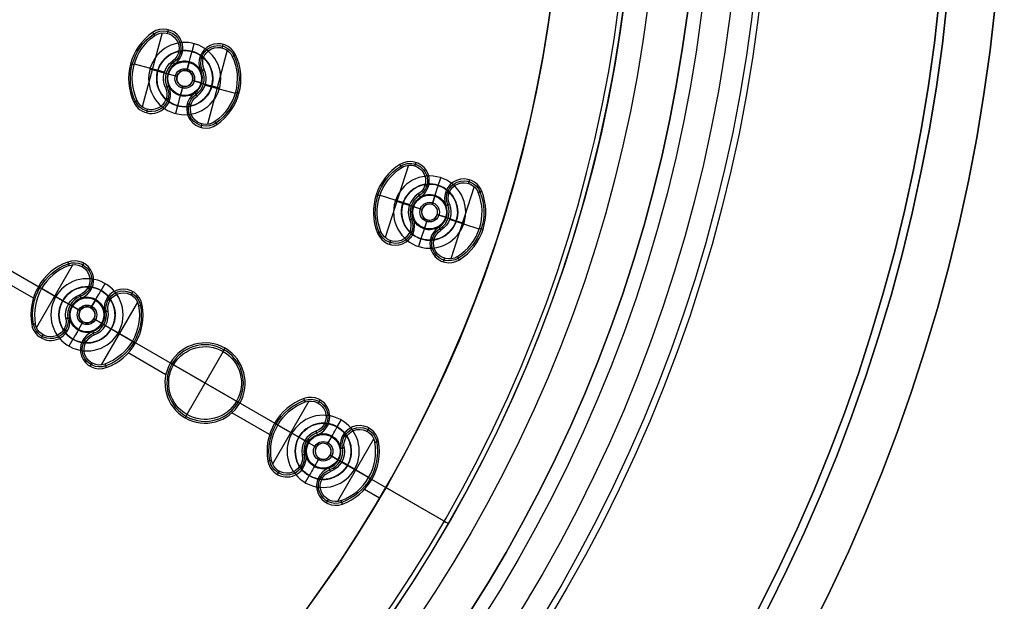
# Model space of a CAD drawing. Units: millimetres. Extents: x -119 to 119, y -119 to 119.
# Drawn here: x 49 to 110, y -48 to -12 of the extents above; entities that cross this region are included whole.
import ezdxf

# ---------------------------------------------------------------- set-up
doc = ezdxf.new("R2010")
doc.units = ezdxf.units.MM
doc.layers.add('Livello 01', color=18, linetype='Continuous', true_color=0x000000)

# ---------------------------------------------------------------- blocks, each defined once
blk = doc.blocks.new('10SO02860YY')
at = {"layer": 'Livello 01', "color": 151, "true_color": 0x66b2ff}
for p, q in [((59.374, -14.098, 1.134), (59.504, -13.615, 2)), ((59.374, -14.098, 1.134), (59.374, -14.098)), ((57.231, -15.335, 1.134), (56.748, -15.206, 2)), ((57.231, -15.335, 1.134), (57.231, -15.335)), ((60.612, -16.241, 1.134), (60.612, -16.241)), ((60.612, -16.241, 1.134), (61.095, -16.37, 2)), ((58.469, -17.478, 1.134), (58.339, -17.961, 2)), ((58.469, -17.478, 1.134), (58.469, -17.478)), ((74.723, -22.439, 1.134), (74.878, -21.963, 2)), ((74.723, -22.439, 1.134), (74.723, -22.439)), ((72.518, -23.563, 1.134), (72.043, -23.408, 2)), ((72.518, -23.563, 1.134), (72.518, -23.563)), ((75.847, -24.644, 1.134), (75.847, -24.644)), ((75.847, -24.644, 1.134), (76.322, -24.799, 2)), ((73.642, -25.768, 1.134), (73.487, -26.243, 2)), ((73.642, -25.768, 1.134), (73.642, -25.768)), ((53.703, -28.984, 1.134), (53.953, -28.551, 2)), ((51.312, -29.625, 1.134), (50.879, -29.375, 2)), ((53.703, -28.984, 1.134), (53.703, -28.984)), ((51.312, -29.625, 1.134), (51.312, -29.625)), ((54.343, -31.375, 1.134), (54.343, -31.375)), ((54.343, -31.375, 1.134), (54.776, -31.625, 2)), ((51.953, -32.016, 1.134), (51.703, -32.449, 2)), ((51.953, -32.016, 1.134), (51.953, -32.016)), ((68.425, -37.484, 1.134), (68.675, -37.051, 2)), ((66.034, -38.125, 1.134), (65.601, -37.875, 2)), ((68.425, -37.484, 1.134), (68.425, -37.484)), ((66.034, -38.125, 1.134), (66.034, -38.125)), ((69.066, -39.875, 1.134), (69.066, -39.875)), ((69.066, -39.875, 1.134), (69.499, -40.125, 2)), ((66.675, -40.516, 1.134), (66.425, -40.949, 2)), ((66.675, -40.516, 1.134), (66.675, -40.516))]:
    blk.add_line(p, q, dxfattribs=at)
at = {"layer": 'Livello 01', "color": 151, "true_color": 0x66b2ff, "extrusion": (0, 0, -1)}
for centre, radius in [((0, 0, -10), 110), ((0, 0, -5), 110), ((0, 0, -7), 107), ((0, 0, -7), 91), ((-58.921, -15.788, -2), 2.25), ((-58.921, -15.788, -0.567), 1.75), ((-74.182, -24.103, -2), 2.25), ((-74.182, -24.103, -0.567), 1.75), ((-52.828, -30.5, -2), 2.25), ((-52.828, -30.5, -0.567), 1.75), ((-67.55, -39, -2), 2.25), ((-67.55, -39, -0.567), 1.75)]:
    blk.add_circle(centre, radius, dxfattribs=at)
at = {"layer": 'Livello 01', "color": 151, "true_color": 0x66b2ff}
for centre, radius in [((0, 0), 110), ((0, 0, 10), 107), ((0, 0, 8.5), 107), ((0, 0, 4.1), 95), ((0, 0, 7), 95), ((0, 0, 5.55), 95), ((0, 0, 4.1), 91), ((0, 0, 5.55), 91), ((0, 0, 2), 88.5), ((0, 0, 7), 88.5), ((0, 0, 4.5), 88.5)]:
    blk.add_circle(centre, radius, dxfattribs=at)
for centre, start, end in [((58.921, -15.788), 345, 255), ((58.921, -15.788), 255, 345), ((74.182, -24.103), 342, 252), ((74.182, -24.103), 252, 342), ((52.828, -30.5), 330, 240), ((52.828, -30.5), 240, 330), ((67.55, -39), 330, 240), ((67.55, -39), 240, 330)]:
    blk.add_arc(centre, 1.75, start, end, dxfattribs=at)
at = {"layer": 'Livello 01', "color": 151, "true_color": 0x66b2ff, "extrusion": (0, 0, -1)}
for centre, start, end in [((-58.921, -15.788, -1.134), 15, 195), ((-58.921, -15.788, -1.134), 195, 15), ((-74.182, -24.103, -1.134), 18, 198), ((-74.182, -24.103, -1.134), 198, 18), ((-52.828, -30.5, -1.134), 30, 210), ((-52.828, -30.5, -1.134), 210, 30), ((-67.55, -39, -1.134), 30, 210), ((-67.55, -39, -1.134), 210, 30)]:
    blk.add_arc(centre, 1.75, start, end, dxfattribs=at)
blk = doc.blocks.new('10SO03060YY')
at = {"layer": 'Livello 01', "extrusion": (0, 0, -1)}
for centre in [(0, 0, -3), (0, 0, -1.5)]:
    blk.add_circle(centre, 106.5, dxfattribs=at)
at = {"layer": 'Livello 01'}
blk.add_circle((0, 0), 106.5, dxfattribs=at)
blk = doc.blocks.new('10GG0726000')
at = {"layer": 'Livello 01', "color": 9, "true_color": 0xc0c0c0}
for p, q in [((77.51, 18.978, 5.4), (77.462, 19.203, 1)), ((59.99, 18.608, 5.4), (59.93, 18.831, 1)), ((60.334, 18.637, 5.4), (61.57, 14.027, 5.4)), ((74.063, 18.245, 5.4), (74.015, 18.471, 1)), ((77.907, 18.979, 5.4), (78.891, 14.349, 5.4)), ((56.586, 17.696, 5.4), (56.526, 17.919, 1)), ((73.7, 18.085, 5.4), (74.684, 13.455, 5.4)), ((75.932, 17.929, -3.3), (75.932, 17.929)), ((76.763, 17.828, 5.4), (76.538, 17.78, 1)), ((56.273, 17.549, 5.4), (57.509, 12.939, 5.4)), ((58.469, 17.478, -3.3), (58.469, 17.478)), ((59.304, 17.421, 5.4), (59.082, 17.361, 1)), ((75.213, 17.498, 5.4), (75.439, 17.546, 1)), ((76.192, 16.706, -2.403), (76.067, 17.293, 1)), ((76.077, 17.244, -4), (76.192, 16.706, -4)), ((57.773, 17.011, 5.4), (57.996, 17.071, 1)), ((58.792, 16.271, -2.403), (58.637, 16.85, 1)), ((58.65, 16.802, -4), (58.792, 16.271, -4)), ((60.221, 16.075, 5.4), (62.094, 16.577, 5.4)), ((62.079, 16.634, 5.4), (62.302, 16.694, 1)), ((76.192, 16.706, -2.403), (76.192, 16.706, -4)), ((79.505, 16.841, 5.4), (77.608, 16.438, 5.4)), ((78.007, 16.581, -3.3), (78.007, 16.581)), ((79.493, 16.897, 5.4), (79.719, 16.945, 1)), ((58.792, 16.271, -2.403), (58.792, 16.271, -4)), ((59.404, 15.917, -2.403), (59.984, 16.073, 1)), ((59.936, 16.06, -4), (59.404, 15.917, -4)), ((59.984, 16.073, 1), (60.207, 16.132, 5.4)), ((60.612, 16.241, -3.3), (60.612, 16.241)), ((73.086, 15.593, 5.4), (74.983, 15.997, 5.4)), ((75.22, 15.988, 1), (74.994, 15.94, 5.4)), ((75.806, 16.113, -2.403), (75.22, 15.988, 1)), ((75.806, 16.113, -4), (75.268, 15.999, -4)), ((75.806, 16.113, -2.403), (75.806, 16.113, -4)), ((76.785, 16.321, -2.403), (77.371, 16.446, 1)), ((77.323, 16.435, -4), (76.785, 16.321, -4)), ((76.785, 16.321, -2.403), (76.785, 16.321, -4)), ((77.371, 16.446, 1), (77.597, 16.494, 5.4)), ((57.622, 15.501, 5.4), (55.749, 14.999, 5.4)), ((57.859, 15.503, 1), (57.636, 15.444, 5.4)), ((58.439, 15.659, -2.403), (57.859, 15.503, 1)), ((58.439, 15.659, -4), (57.907, 15.516, -4)), ((58.439, 15.659, -2.403), (58.439, 15.659, -4)), ((59.404, 15.917, -2.403), (59.404, 15.917, -4)), ((73.098, 15.537, 5.4), (72.872, 15.489, 1)), ((74.584, 15.853, -3.3), (74.584, 15.853)), ((76.399, 15.728, -2.403), (76.524, 15.141, 1)), ((76.399, 15.728, -4), (76.514, 15.19, -4)), ((76.399, 15.728, -2.403), (76.399, 15.728, -4)), ((55.763, 14.942, 5.4), (55.541, 14.882, 1)), ((57.231, 15.335, -3.3), (57.231, 15.335)), ((59.051, 15.305, -2.403), (59.206, 14.725, 1)), ((59.051, 15.305, -2.403), (59.051, 15.305, -4)), ((59.051, 15.305, -4), (59.193, 14.774, -4)), ((77.378, 14.936, 5.4), (77.153, 14.888, 1)), ((58.539, 14.155, 5.4), (58.761, 14.214, 1)), ((60.07, 14.565, 5.4), (59.847, 14.505, 1)), ((75.828, 14.606, 5.4), (76.053, 14.654, 1)), ((76.659, 14.505, -3.3), (76.659, 14.505)), ((78.528, 14.189, 5.4), (78.576, 13.964, 1)), ((59.374, 14.098, -3.3), (59.374, 14.098)), ((61.257, 13.88, 5.4), (61.317, 13.657, 1)), ((57.853, 12.968, 5.4), (57.913, 12.745, 1)), ((75.081, 13.456, 5.4), (75.129, 13.231, 1)), ((59.238, 2.448, 5.4), (59.238, 2.678, 1)), ((62.762, 2.448, 5.4), (62.762, 2.678, 1)), ((69.5, 2.269, 5.4), (69.5, 2.5, 1)), ((76.238, 2.448, 5.4), (76.238, 2.678, 1)), ((79.762, 2.448, 5.4), (79.762, 2.678, 1)), ((58.668, 2.262, 5.4), (58.668, -2.262, 5.4)), ((63.332, 2.262, 5.4), (63.332, -2.262, 5.4)), ((69.5, 2.269, 5.4), (69.5, -2.269, 5.4)), ((75.668, 2.262, 5.4), (75.668, -2.262, 5.4)), ((80.332, 2.262, 5.4), (80.332, -2.262, 5.4)), ((60.208, 1.478, 5.4), (60.438, 1.478, 1)), ((61, 1.75, -3.3), (61, 1.75)), ((61.792, 1.478, 5.4), (61.562, 1.478, 1)), ((77.208, 1.478, 5.4), (77.438, 1.478, 1)), ((78, 1.75, -3.3), (78, 1.75)), ((78.792, 1.478, 5.4), (78.562, 1.478, 1)), ((61, 0.5, -2.403), (61, 1.1, 1)), ((61, 1.05, -4), (61, 0.5, -4)), ((78, 0.5, -2.403), (78, 1.1, 1)), ((78, 1.05, -4), (78, 0.5, -4)), ((59.25, 0), (45.75, 0)), ((57.731, 0, 5.4), (57.5, 0, 1)), ((59.669, 0, 5.4), (57.731, 0, 5.4)), ((59.25, 0, -3.3), (59.25, 0)), ((59.9, 0, 1), (59.669, 0, 5.4)), ((60.5, 0, -2.403), (59.9, 0, 1)), ((60.5, 0, -4), (59.95, 0, -4)), ((60.5, 0, -2.403), (60.5, 0, -4)), ((61, 0.5, -2.403), (61, 0.5, -4)), ((61.5, 0, -2.403), (61.5, 0, -4)), ((61.5, 0, -2.403), (62.1, 0, 1)), ((62.05, 0, -4), (61.5, 0, -4)), ((62.1, 0, 1), (62.331, 0, 5.4)), ((62.331, 0, 5.4), (64.269, 0, 5.4)), ((62.75, 0, -3.3), (62.75, 0)), ((76.25, 0), (62.75, 0)), ((64.269, 0, 5.4), (64.5, 0, 1)), ((67.231, 0, 5.4), (67, 0, 1)), ((67.231, 0, 5.4), (71.769, 0, 5.4)), ((74.731, 0, 5.4), (74.5, 0, 1)), ((76.25, 0, -3.3), (76.25, 0)), ((76.9, 0, 1), (76.669, 0, 5.4)), ((77.5, 0, -2.403), (76.9, 0, 1)), ((77.5, 0, -4), (76.95, 0, -4)), ((77.5, 0, -2.403), (77.5, 0, -4)), ((78, 0.5, -2.403), (78, 0.5, -4)), ((79.05, 0, -4), (78.5, 0, -4)), ((78.5, 0, -2.403), (78.5, 0, -4)), ((78.5, 0, -2.403), (79.1, 0, 1)), ((87, 0), (79.75, 0)), ((82.5, 0, 1), (82.5, 0, 5.7)), ((87, 0, 5.4), (87, 0)), ((61, -0.5, -2.403), (61, -1.1, 1)), ((61, -0.5, -2.403), (61, -0.5, -4)), ((61, -0.5, -4), (61, -1.05, -4)), ((71.769, 0, 5.4), (72, 0, 1)), ((74.731, 0, 5.4), (76.669, 0, 5.4)), ((78, -0.5, -2.403), (78, -1.1, 1)), ((78, -0.5, -4), (78, -1.05, -4)), ((78, -0.5, -2.403), (78, -0.5, -4)), ((79.1, 0, 1), (79.331, 0, 5.4)), ((81.269, 0, 5.4), (79.331, 0, 5.4)), ((79.75, 0, -3.3), (79.75, 0)), ((81.269, 0, 5.4), (81.5, 0, 1)), ((86.7, 0, 5.7), (82.5, 0, 5.7)), ((57.586, -0.773, 1), (54.878, -0.773, 1)), ((60.217, -0.773, 1), (60.209, -0.773, 1)), ((61.791, -0.773, 1), (61.783, -0.773, 1)), ((67.122, -0.773, 1), (64.414, -0.773, 1)), ((74.586, -0.773, 1), (71.878, -0.773, 1)), ((77.217, -0.773, 1), (77.209, -0.773, 1)), ((78.791, -0.773, 1), (78.783, -0.773, 1)), ((82.496, -0.773, 1), (81.414, -0.773, 1)), ((60.208, -1.478, 5.4), (60.438, -1.478, 1)), ((61, -1.75, -3.3), (61, -1.75)), ((61.792, -1.478, 5.4), (61.562, -1.478, 1)), ((77.208, -1.478, 5.4), (77.438, -1.478, 1)), ((78, -1.75, -3.3), (78, -1.75)), ((78.792, -1.478, 5.4), (78.562, -1.478, 1)), ((59.238, -2.448, 5.4), (59.238, -2.678, 1)), ((62.762, -2.448, 5.4), (62.762, -2.678, 1)), ((69.5, -2.269, 5.4), (69.5, -2.5, 1)), ((76.238, -2.448, 5.4), (76.238, -2.678, 1)), ((79.762, -2.448, 5.4), (79.762, -2.678, 1))]:
    blk.add_line(p, q, dxfattribs=at)
at = {"layer": 'Livello 01', "color": 9, "true_color": 0xc0c0c0, "extrusion": (0, 0, -1)}
for centre, radius in [((0, 0, -5.4), 87), ((0, 0, -2.7), 87), ((0, 0, -5.7), 86.7), ((-76.296, 16.217, 3.201), 0.5), ((-58.921, 15.788, 3.201), 0.5), ((-69.5, 0, -3.2), 2.385), ((-61, 0, 3.201), 0.5), ((-78, 0, 3.201), 0.5)]:
    blk.add_circle(centre, radius, dxfattribs=at)
at = {"layer": 'Livello 01', "color": 9, "true_color": 0xc0c0c0}
for centre, radius in [((0, 0, 5.7), 82.5), ((76.296, 16.217, -3.3), 1.75), ((76.296, 16.217, -1.65), 1.75), ((58.921, 15.788, -3.3), 1.75), ((58.921, 15.788, -1.65), 1.75), ((76.296, 16.217, -4), 1.05), ((76.296, 16.217, -4), 1.05), ((58.921, 15.788, -4), 1.05), ((76.296, 16.217, -1.777), 0.61), ((58.921, 15.788, -1.777), 0.61), ((61, 0, -3.3), 1.75), ((61, 0, -1.65), 1.75), ((78, 0, -3.3), 1.75), ((78, 0, -1.65), 1.75), ((61, 0, -4), 1.05), ((78, 0, -4), 1.05), ((61, 0, -1.777), 0.61), ((78, 0, -1.777), 0.61)]:
    blk.add_circle(centre, radius, dxfattribs=at)
at = {"layer": 'Livello 01', "color": 9, "true_color": 0xc0c0c0, "extrusion": (0, 0, -1)}
for centre, radius, start, end in [((0, 0), 87, 0, 180), ((-77.712, 18.03, -3.2), 1.085, 308, 128), ((-77.712, 18.03, -5.4), 0.969, 308, 128), ((-60.241, 17.672, -3.2), 1.085, 305, 125), ((-60.241, 17.672, -5.4), 0.969, 305, 125), ((-58.921, 15.788, -5.4), 3.269, 125, 205), ((-58.921, 15.788, -3.2), 3.385, 125, 205), ((-74.265, 17.297, -3.2), 1.085, 28, 208), ((-76.296, 16.217, -3.2), 3.385, 128, 208), ((-56.837, 16.76, -3.2), 1.085, 25, 205), ((-56.837, 16.76, -5.4), 0.969, 25, 205), ((-76.296, 16.217, -3.2), 3.385, 308, 28), ((-74.265, 17.297, -5.4), 0.969, 28, 208), ((-58.921, 15.788, -3.2), 3.385, 305, 25), ((-76.296, 16.217, -5.4), 3.269, 308, 28), ((-76.296, 16.217, -1), 1.1, 28, 128), ((-76.296, 16.217, -5.4), 1.331, 128, 208), ((-58.921, 15.788, -5.4), 3.269, 305, 25), ((-58.921, 15.788, -1), 1.1, 25, 125), ((-76.296, 16.217, -1), 1.1, 308, 28), ((-58.921, 15.788, -5.4), 1.331, 305, 25), ((-58.921, 15.788, 4), 0.5, 345, 75), ((-58.921, 15.788, 4), 0.5, 75, 345), ((-76.296, 16.217, -1), 1.1, 258, 308), ((-76.296, 16.217, -1), 1.1, 208, 258), ((-78.326, 15.137, -3.2), 1.085, 208, 28), ((-78.326, 15.137, -5.4), 0.969, 208, 28), ((-57.602, 13.904, -3.2), 1.085, 125, 305), ((-58.921, 15.788, -1), 1.1, 255, 305), ((-58.921, 15.788, -1), 1.1, 205, 255), ((-61.006, 14.816, -3.2), 1.085, 205, 25), ((-61.006, 14.816, -5.4), 0.969, 205, 25), ((-74.879, 14.405, -3.2), 1.085, 128, 308), ((-74.879, 14.405, -5.4), 0.969, 128, 308), ((-57.602, 13.904, -5.4), 0.969, 125, 305), ((-59.238, 1.478, -3.2), 1.085, 40, 220), ((-59.238, 1.478, -5.4), 0.969, 40, 220), ((-62.762, 1.478, -3.2), 1.085, 320, 140), ((-62.762, 1.478, -5.4), 0.969, 320, 140), ((-76.238, 1.478, -3.2), 1.085, 40, 220), ((-76.238, 1.478, -5.4), 0.969, 40, 220), ((-79.762, 1.478, -3.2), 1.085, 320, 140), ((-79.762, 1.478, -5.4), 0.969, 320, 140), ((-61, 0, -3.2), 3.385, 320, 40), ((-61, 0, -5.4), 3.269, 140, 220), ((-61, 0, -3.2), 3.385, 140, 220), ((-69.5, 0, -5.4), 2.269, 0, 180), ((-78, 0, -3.2), 3.385, 320, 40), ((-78, 0, -5.4), 3.269, 320, 40), ((-78, 0, -3.2), 3.385, 140, 220), ((-61, 0, -5.4), 1.331, 320, 40), ((-61, 0, -1), 1.1, 40, 140), ((-61, 0, -1), 1.1, 140, 220), ((-78, 0, -1), 1.1, 320, 40), ((-78, 0, -1), 1.1, 40, 140), ((-78, 0, -5.4), 1.331, 140, 220), ((0, 0), 87, 180, 0), ((-61, 0, 4), 0.5, 360, 90), ((-61, 0, 4), 0.5, 90, 360), ((-69.5, 0, -5.4), 2.269, 180, 0), ((-59.238, -1.478, -3.2), 1.085, 140, 320), ((-59.238, -1.478, -5.4), 0.969, 140, 320), ((-61, 0, -1), 1.1, 270, 320), ((-61, 0, -1), 1.1, 220, 270), ((-62.762, -1.478, -3.2), 1.085, 220, 40), ((-62.762, -1.478, -5.4), 0.969, 220, 40), ((-76.238, -1.478, -3.2), 1.085, 140, 320), ((-76.238, -1.478, -5.4), 0.969, 140, 320), ((-78, 0, -1), 1.1, 270, 320), ((-78, 0, -1), 1.1, 220, 270), ((-79.762, -1.478, -3.2), 1.085, 220, 40), ((-79.762, -1.478, -5.4), 0.969, 220, 40)]:
    blk.add_arc(centre, radius, start, end, dxfattribs=at)
at = {"layer": 'Livello 01', "color": 9, "true_color": 0xc0c0c0}
for centre, radius, start, end in [((0, 0, 1), 82.5, 103.38912, 90), ((0, 0, 3.35), 82.5, 103.38912, 90), ((77.712, 18.03, 1), 1.2, 52, 232), ((60.241, 17.672, 1), 1.2, 55, 235), ((58.921, 15.788, 1), 3.5, 335, 55), ((74.265, 17.297, 1), 1.2, 332, 152), ((76.296, 16.217, 5.4), 3.269, 332, 52), ((76.296, 16.217, 1), 3.5, 332, 52), ((56.837, 16.76, 1), 1.2, 335, 155), ((76.296, 16.217, 1), 3.5, 152, 232), ((76.296, 16.217), 1.75, 12, 192), ((58.921, 15.788, 1), 3.5, 155, 235), ((58.921, 15.788), 1.75, 15, 195), ((58.921, 15.788, 1), 1.1, 335, 55), ((58.921, 15.788, 3.2), 1.215, 335, 55), ((58.921, 15.788, 5.4), 1.331, 335, 55), ((76.296, 16.217), 1.75, 192, 12), ((76.296, 16.217, 5.4), 1.331, 152, 232), ((76.296, 16.217, 3.2), 1.215, 152, 232), ((76.296, 16.217, -4), 0.5, 102, 192), ((76.296, 16.217, -2.403), 0.5, 102, 282), ((76.296, 16.217, -4), 0.5, 192, 102), ((76.296, 16.217, -2.403), 0.5, 282, 102), ((76.296, 16.217, 1), 1.1, 332, 52), ((76.296, 16.217, 3.2), 1.215, 332, 52), ((58.921, 15.788), 1.75, 195, 15), ((58.921, 15.788, 3.2), 1.215, 155, 235), ((58.921, 15.788, 1), 1.1, 155, 235), ((58.921, 15.788, -2.403), 0.5, 105, 285), ((58.921, 15.788, -2.403), 0.5, 285, 105), ((74.879, 14.405, 1), 1.2, 232, 52), ((78.326, 15.137, 1), 1.2, 152, 332), ((57.602, 13.904, 1), 1.2, 235, 55), ((61.006, 14.816, 1), 1.2, 155, 335), ((59.238, 1.478, 1), 1.2, 320, 140), ((62.762, 1.478, 1), 1.2, 40, 220), ((69.5, 0, 1), 2.5, 270, 180), ((76.238, 1.478, 1), 1.2, 320, 140), ((79.762, 1.478, 1), 1.2, 40, 220), ((61, 0, 1), 3.5, 140, 220), ((61, 0, 5.4), 3.269, 140, 220), ((61, 0, 1), 3.5, 320, 40), ((78, 0, 1), 3.5, 140, 220), ((78, 0, 5.4), 3.269, 320, 40), ((78, 0, 1), 3.5, 320, 40), ((61, 0), 1.75, 0, 180), ((78, 0), 1.75, 0, 180), ((61, 0, 3.2), 1.215, 140, 220), ((61, 0, 1), 1.1, 140, 220), ((61, 0, 3.2), 1.215, 320, 40), ((61, 0, 5.4), 1.331, 320, 40), ((78, 0, 5.4), 1.331, 140, 220), ((78, 0, 3.2), 1.215, 140, 220), ((78, 0, 1), 1.1, 320, 40), ((78, 0, 3.2), 1.215, 320, 40), ((61, 0), 1.75, 180, 0), ((61, 0, -2.403), 0.5, 90, 270), ((61, 0, -2.403), 0.5, 270, 90), ((69.5, 0, 1), 2.5, 180, 270), ((78, 0), 1.75, 180, 0), ((78, 0, -4), 0.5, 90, 180), ((78, 0, -4), 0.5, 180, 90), ((78, 0, -2.403), 0.5, 90, 270), ((78, 0, -2.403), 0.5, 270, 90), ((59.238, -1.478, 1), 1.2, 220, 40), ((62.762, -1.478, 1), 1.2, 140, 320), ((76.238, -1.478, 1), 1.2, 220, 40), ((79.762, -1.478, 1), 1.2, 140, 320)]:
    blk.add_arc(centre, radius, start, end, dxfattribs=at)
at = {"layer": 'Livello 01', "color": 9, "true_color": 0xc0c0c0, "extrusion": (0.978148, 0.207912, 0)}
blk.add_arc((1.05, -3.3, 78), 0.7, 270, 0, dxfattribs=at)
at = {"layer": 'Livello 01', "color": 9, "true_color": 0xc0c0c0, "extrusion": (0.965926, 0.258819, 0)}
blk.add_arc((1.05, -3.3, 61), 0.7, 270, 0, dxfattribs=at)
at = {"layer": 'Livello 01', "color": 9, "true_color": 0xc0c0c0, "extrusion": (0.207912, -0.978148, 0)}
blk.add_arc((79.05, -3.3), 0.7, 270, 0, dxfattribs=at)
at = {"layer": 'Livello 01', "color": 9, "true_color": 0xc0c0c0, "extrusion": (0.258819, -0.965926, 0)}
blk.add_arc((62.05, -3.3), 0.7, 270, 0, dxfattribs=at)
at = {"layer": 'Livello 01', "color": 9, "true_color": 0xc0c0c0, "extrusion": (-0.207912, 0.978148, 0)}
blk.add_arc((-76.95, -3.3), 0.7, 270, 0, dxfattribs=at)
at = {"layer": 'Livello 01', "color": 9, "true_color": 0xc0c0c0, "extrusion": (-0.258819, 0.965926, 0)}
blk.add_arc((-59.95, -3.3), 0.7, 270, 0, dxfattribs=at)
at = {"layer": 'Livello 01', "color": 9, "true_color": 0xc0c0c0, "extrusion": (-0.965926, -0.258819, 0)}
blk.add_arc((1.05, -3.3, -61), 0.7, 270, 0, dxfattribs=at)
at = {"layer": 'Livello 01', "color": 9, "true_color": 0xc0c0c0, "extrusion": (-0.978148, -0.207912, 0)}
blk.add_arc((1.05, -3.3, -78), 0.7, 270, 0, dxfattribs=at)
at = {"layer": 'Livello 01', "color": 9, "true_color": 0xc0c0c0, "extrusion": (1, 0, 0)}
for centre in [(1.05, -3.3, 61), (1.05, -3.3, 78)]:
    blk.add_arc(centre, 0.7, 270, 0, dxfattribs=at)
at = {"layer": 'Livello 01', "color": 9, "true_color": 0xc0c0c0, "extrusion": (0, 1, 0)}
for centre, radius, start, end in [((-59.95, -3.3), 0.7, 270, 0), ((-76.95, -3.3), 0.7, 270, 0), ((-86.7, 5.4), 0.3, 90, 180)]:
    blk.add_arc(centre, radius, start, end, dxfattribs=at)
at = {"layer": 'Livello 01', "color": 9, "true_color": 0xc0c0c0, "extrusion": (0, -1, 0)}
for centre in [(62.05, -3.3), (79.05, -3.3)]:
    blk.add_arc(centre, 0.7, 270, 0, dxfattribs=at)
at = {"layer": 'Livello 01', "color": 9, "true_color": 0xc0c0c0, "extrusion": (-1, 0, 0)}
for centre in [(1.05, -3.3, -61), (1.05, -3.3, -78)]:
    blk.add_arc(centre, 0.7, 270, 0, dxfattribs=at)
at = {"layer": 'Livello 01', "color": 9, "true_color": 0xc0c0c0}
for points in [[(60.797, 18.466, 5.4), (60.863, 18.561, 3.2), (60.929, 18.655, 1)], [(78.308, 18.793, 5.4), (78.379, 18.884, 3.2), (78.45, 18.975, 1)], [(73.409, 17.752, 5.4), (73.307, 17.806, 3.2), (73.205, 17.86, 1)], [(55.749, 17.267, 1), (55.854, 17.218, 3.2), (55.958, 17.17, 5.4)], [(76.973, 17.084, 1), (77.044, 17.175, 3.2), (77.115, 17.266, 5.4)], [(59.552, 16.689, 1), (59.619, 16.783, 3.2), (59.685, 16.878, 5.4)], [(75.121, 16.842, 5.4), (75.222, 16.788, 3.2), (75.324, 16.734, 1)], [(57.716, 16.35, 5.4), (57.82, 16.302, 3.2), (57.925, 16.253, 1)], [(75.618, 15.35, 1), (75.547, 15.259, 3.2), (75.476, 15.169, 5.4)], [(77.47, 15.592, 5.4), (77.369, 15.647, 3.2), (77.267, 15.701, 1)], [(58.291, 14.887, 1), (58.224, 14.792, 3.2), (58.158, 14.698, 5.4)], [(60.127, 15.226, 5.4), (60.023, 15.274, 3.2), (59.918, 15.323, 1)], [(61.885, 14.406, 5.4), (61.989, 14.358, 3.2), (62.094, 14.309, 1)], [(79.386, 14.574, 1), (79.284, 14.628, 3.2), (79.182, 14.682, 5.4)], [(74.283, 13.641, 5.4), (74.212, 13.55, 3.2), (74.141, 13.459, 1)], [(57.046, 13.11, 5.4), (56.98, 13.015, 3.2), (56.914, 12.921, 1)], [(58.319, 2.25, 1), (58.407, 2.176, 3.2), (58.495, 2.102, 5.4)], [(63.505, 2.102, 5.4), (63.593, 2.176, 3.2), (63.681, 2.25, 1)], [(75.495, 2.102, 5.4), (75.407, 2.176, 3.2), (75.319, 2.25, 1)], [(80.505, 2.102, 5.4), (80.593, 2.176, 3.2), (80.681, 2.25, 1)], [(59.981, 0.855, 5.4), (60.069, 0.781, 3.2), (60.157, 0.707, 1)], [(61.843, 0.707, 1), (61.931, 0.781, 3.2), (62.019, 0.855, 5.4)], [(76.981, 0.855, 5.4), (77.069, 0.781, 3.2), (77.157, 0.707, 1)], [(78.843, 0.707, 1), (78.931, 0.781, 3.2), (79.019, 0.855, 5.4)], [(60.157, -0.707, 1), (60.069, -0.781, 3.2), (59.981, -0.855, 5.4)], [(62.019, -0.855, 5.4), (61.931, -0.781, 3.2), (61.843, -0.707, 1)], [(77.157, -0.707, 1), (77.069, -0.781, 3.2), (76.981, -0.855, 5.4)], [(79.019, -0.855, 5.4), (78.931, -0.781, 3.2), (78.843, -0.707, 1)], [(58.495, -2.102, 5.4), (58.407, -2.176, 3.2), (58.319, -2.25, 1)], [(63.505, -2.102, 5.4), (63.593, -2.176, 3.2), (63.681, -2.25, 1)], [(75.495, -2.102, 5.4), (75.407, -2.176, 3.2), (75.319, -2.25, 1)], [(80.681, -2.25, 1), (80.593, -2.176, 3.2), (80.505, -2.102, 5.4)]]:
    blk.add_open_spline(points, degree=2, dxfattribs=at)
blk = doc.blocks.new('10OR1076000')
at = {"layer": 'Livello 01', "color": 250, "true_color": 0x333333}
for centre, radius in [((0, 0, 1.765), 95.405), ((0, 0, 3.53), 93.64), ((0, 0), 93.64), ((0, 0, 1.765), 91.875)]:
    blk.add_circle(centre, radius, dxfattribs=at)
blk = doc.blocks.new('2900SO07-A0')
at = {"layer": 'Livello 01'}
for name, p, rotation in [('10GG0726000', (0, 0, 2), 330), ('10SO03060YY', (0, 0, 7), 180)]:
    blk.add_blockref(name, p, dxfattribs=dict(at, rotation=rotation))
for name, p in [('10SO02860YY', (0, 0)), ('10OR1076000', (0, 0, 4.1))]:
    blk.add_blockref(name, p, dxfattribs=at)
blk = doc.blocks.new('2900SO07-00')
at = {"layer": 'Livello 01'}
blk.add_blockref('2900SO07-A0', (0, 0), dxfattribs=at)

msp = doc.modelspace()

# ---------------------------------------------------------------- block references
at = {"layer": 'Livello 01'}
msp.add_blockref('2900SO07-00', (0, 0), dxfattribs=at)

doc.saveas('drawing.dxf')
